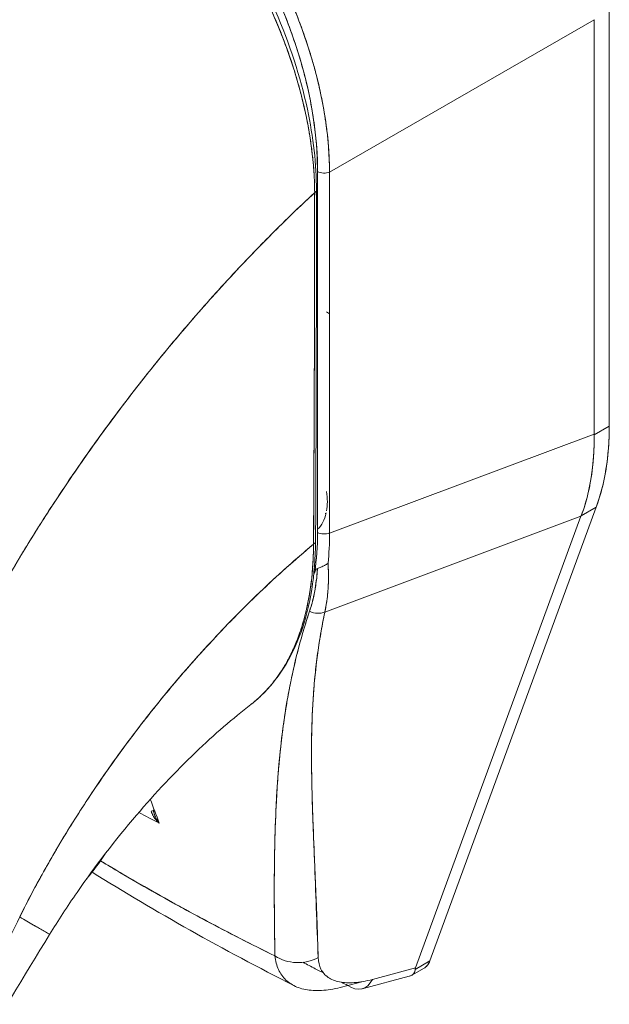
# Model space of a CAD drawing. Units: inches. Extents: x 7 to 360, y 7 to 226.
# Drawn here: x 337 to 338, y 95 to 96 of the extents above; entities that cross this region are included whole.
import ezdxf

# ---------------------------------------------------------------- set-up
doc = ezdxf.new("R2010")
doc.units = ezdxf.units.IN
doc.header["$LTSCALE"] = 22
doc.header["$MEASUREMENT"] = 0
doc.layers.add('Visible (ANSI)', color=7, linetype='Continuous', lineweight=5)

msp = doc.modelspace()

# ---------------------------------------------------------------- linework, layer by layer
at = {"layer": 'Visible (ANSI)'}
for p, q in [((337.567, 95.8379), (337.567, 96.4412)), ((337.567, 96.4412), (337.567, 95.8379)), ((337.1636, 96.2042), (337.5453, 96.4243)), ((337.5453, 96.4243), (337.1636, 96.2042)), ((337.5453, 95.8262), (337.5453, 96.4243)), ((337.5453, 96.4243), (337.5453, 95.8262)), ((337.5326, 96.4169), (337.5326, 96.4169)), ((337.1593, 96.2674), (337.1593, 96.2674)), ((337.1463, 96.2051), (337.1463, 95.6844)), ((337.1636, 95.6835), (337.1636, 96.2042)), ((337.1636, 96.0219), (337.1636, 96.0219)), ((337.1636, 96), (337.1593, 96.0025)), ((337.1463, 95.8614), (337.1463, 95.8614)), ((337.1636, 95.6835), (337.5453, 95.8262)), ((337.5453, 95.8262), (337.1636, 95.6835)), ((337.567, 95.8379), (337.5453, 95.8254)), ((337.5453, 95.8254), (337.567, 95.8379)), ((337.5453, 95.8262), (337.5453, 95.8254)), ((337.1463, 95.7117), (337.1463, 95.7117)), ((337.3081, 95.0659), (337.5482, 95.7207)), ((337.5482, 95.7207), (337.5265, 95.7082)), ((337.1568, 95.5695), (337.5262, 95.7076)), ((337.5262, 95.7076), (337.1568, 95.5695)), ((337.5262, 95.7076), (337.2873, 95.0558)), ((337.5265, 95.7082), (337.5262, 95.7076)), ((337.4949, 95.6959), (337.4949, 95.6959)), ((337.0838, 95.1688), (337.0839, 95.1688)), ((337.2869, 95.0537), (337.3081, 95.0659)), ((337.2104, 95.0257), (337.2784, 95.0439)), ((337.2873, 95.0558), (337.2254, 95.0393)), ((337.2254, 95.0393), (337.2873, 95.0558)), ((337.2821, 95.0453), (337.3, 95.0557)), ((337.2099, 95.036), (337.1898, 95.0306))]:
    msp.add_line(p, q, dxfattribs=at)
for centre, major_axis, ratio, start_param, end_param in [((336.8062, 96.3891), (-0.2363, 0.4105), 0.595799, 3.944132, 5.48476), ((337.0925, 96.2659), (0.2025, -0.3516), 0.578093, 1.349986, 1.349987), ((337.1559, 96.2106), (-0.0135, 0), 0.575862, 0.785399, 2.181662), ((337.1366, 96.1782), (0.00812, 0), 0.575662, 5.457894, 6.283184), ((337.1366, 96.1782), (0.00812, 0), 0.575662, 5.457894, 6.283184), ((337.1498, 95.9575), (-0.0135, 0), 0.575862, 1.311066, 1.311116), ((337.1498, 95.869), (0.0068, 0.0117), 0.578093, 1.15509, 1.155162), ((337.1498, 95.869), (0.0135, 0), 0.575862, 4.452659, 4.452708), ((337.1902, 96.0054), (-0.2626, 0.3938), 0.607166, 3.553004, 3.890432), ((337.2316, 96.0311), (0.2367, -0.411), 0.578093, 0.450624, 0.787365), ((337.0924, 95.7679), (0.048, -0.0834), 0.578093, 0.609627, 0.965037), ((337.0924, 95.7679), (0.048, -0.0834), 0.578093, 0.131558, 0.566705), ((337.1429, 95.797), (0.048, -0.0834), 0.578093, 5.712735, 5.731332), ((336.9127, 95.8111), (0.1313, -0.3364), 0.574368, 0.787271, 0.973776), ((336.7999, 95.9163), (0.2562, -0.4374), 0.533037, 0.585326, 0.737546), ((337.1559, 95.6899), (0.0135, 0), 0.575862, 3.926992, 5.323254), ((336.8256, 95.8801), (-0.2377, 0.4173), 0.575797, 3.816736, 3.931573), ((336.8256, 95.8801), (0.2377, -0.4173), 0.575805, 0.675135, 0.789973), ((337.1352, 95.6711), (0.00812, -0.00005), 0.57969, 5.407124, 6.283181), ((337.1352, 95.6711), (0.00812, -0.00005), 0.57969, 5.407124, 6.283181), ((336.7383, 96.062), (0.3107, -0.5395), 0.578093, 0.370707, 0.378759), ((337.1448, 95.5868), (0.0219, -0.0066), 0.823046, 4.497272, 5.516634), ((337.1448, 95.5868), (-0.0219, 0.0066), 0.823045, 1.355679, 2.375041), ((337.0924, 95.4914), (0.048, -0.0834), 0.578093, 1.443079, 1.44595), ((337.0924, 95.4914), (-0.048, 0.0834), 0.578093, 2.433496, 2.433598), ((336.9017, 95.2834), (0.00812, 0.00015), 0.178974, 5.326938, 6.053871), ((336.9017, 95.2834), (0.00812, 0.00015), 0.178974, 6.283174, 6.538291), ((337.1183, 95.1097), (-0.0541, -0.0016), 0.851148, 0.879292, 2.110208), ((337.1965, 95.078), (0.0139, -0.0523), 0.593599, 5.664507, 6.87714)]:
    msp.add_ellipse(centre, major_axis=major_axis, ratio=ratio, start_param=start_param, end_param=end_param, dxfattribs=at)
for points, knots in [([(336.8244, 96.7919), (336.829, 96.7892), (336.8336, 96.7864), (336.8382, 96.7835), (336.8441, 96.7798), (336.85, 96.7759), (336.8559, 96.7719), (336.8617, 96.7678), (336.8676, 96.7636), (336.8734, 96.7593), (336.8792, 96.7549), (336.885, 96.7504), (336.8908, 96.7458), (336.8965, 96.7411), (336.9022, 96.7363), (336.9079, 96.7314), (336.9136, 96.7264), (336.9192, 96.7214), (336.9248, 96.7161), (336.9303, 96.7109), (336.9359, 96.7056), (336.9413, 96.7001), (336.9456, 96.6959), (336.9498, 96.6916), (336.9539, 96.6872), (336.9551, 96.6859), (336.9563, 96.6846), (336.9576, 96.6833), (336.9629, 96.6776), (336.9682, 96.6718), (336.9734, 96.6658), (336.9786, 96.6599), (336.9838, 96.6538), (336.9888, 96.6476), (336.9939, 96.6415), (336.9989, 96.6352), (337.0038, 96.6288), (337.0087, 96.6225), (337.0135, 96.616), (337.0183, 96.6094), (337.023, 96.6029), (337.0277, 96.5963), (337.0323, 96.5895), (337.0368, 96.5828), (337.0413, 96.576), (337.0457, 96.5691), (337.05, 96.5623), (337.0543, 96.5553), (337.0585, 96.5483), (337.0604, 96.5451), (337.0622, 96.5419), (337.0641, 96.5387), (337.0663, 96.5349), (337.0685, 96.531), (337.0707, 96.5271), (337.0747, 96.52), (337.0785, 96.5128), (337.0823, 96.5055), (337.086, 96.4983), (337.0896, 96.491), (337.0932, 96.4837), (337.0967, 96.4764), (337.1001, 96.469), (337.1034, 96.4616), (337.1066, 96.4542), (337.1098, 96.4468), (337.1128, 96.4393), (337.1159, 96.4319), (337.1188, 96.4244), (337.1216, 96.417), (337.1244, 96.4095), (337.127, 96.402), (337.1295, 96.3945), (337.1321, 96.387), (337.1345, 96.3795), (337.1367, 96.372), (337.137, 96.371), (337.1373, 96.37), (337.1376, 96.369), (337.1396, 96.3625), (337.1414, 96.356), (337.1431, 96.3495), (337.1451, 96.342), (337.1469, 96.3346), (337.1486, 96.3271), (337.1503, 96.3197), (337.1519, 96.3123), (337.1533, 96.3049), (337.1547, 96.2975), (337.156, 96.2902), (337.1572, 96.2829), (337.1583, 96.2755), (337.1593, 96.2683), (337.1601, 96.2611), (337.1609, 96.2538), (337.1616, 96.2467), (337.1622, 96.2396), (337.1627, 96.2325), (337.1631, 96.2254), (337.1633, 96.2184), (337.1635, 96.2137), (337.1636, 96.2089), (337.1636, 96.2042)], [0, 0, 0, 0, 0.026039, 0.026039, 0.026039, 0.0594, 0.0594, 0.0594, 0.09265, 0.09265, 0.09265, 0.125794, 0.125794, 0.125794, 0.15884, 0.15884, 0.15884, 0.191791, 0.191791, 0.191791, 0.224653, 0.224653, 0.224653, 0.25, 0.25, 0.25, 0.257436, 0.257436, 0.257436, 0.290141, 0.290141, 0.290141, 0.322775, 0.322775, 0.322775, 0.35535, 0.35535, 0.35535, 0.387876, 0.387876, 0.387876, 0.420366, 0.420366, 0.420366, 0.452832, 0.452832, 0.452832, 0.485286, 0.485286, 0.485286, 0.5, 0.5, 0.5, 0.517739, 0.517739, 0.517739, 0.550193, 0.550193, 0.550193, 0.582661, 0.582661, 0.582661, 0.615153, 0.615153, 0.615153, 0.647685, 0.647685, 0.647685, 0.680266, 0.680266, 0.680266, 0.712905, 0.712905, 0.712905, 0.745617, 0.745617, 0.745617, 0.75, 0.75, 0.75, 0.778408, 0.778408, 0.778408, 0.811278, 0.811278, 0.811278, 0.844236, 0.844236, 0.844236, 0.877291, 0.877291, 0.877291, 0.910445, 0.910445, 0.910445, 0.943705, 0.943705, 0.943705, 0.977077, 0.977077, 0.977077, 1, 1, 1, 1]), ([(337.1636, 96.2042), (337.1635, 96.2275), (337.1617, 96.2516), (337.1581, 96.2763), (337.1546, 96.3009), (337.1494, 96.3261), (337.1426, 96.3514), (337.1358, 96.3768), (337.1274, 96.4022), (337.1176, 96.4275), (337.1077, 96.4528), (337.0965, 96.4778), (337.0839, 96.5024), (337.0713, 96.5269), (337.0575, 96.5509), (337.0425, 96.574), (337.0276, 96.5972), (337.0115, 96.6195), (336.9945, 96.6406), (336.9776, 96.6617), (336.9597, 96.6817), (336.9412, 96.7002), (336.9227, 96.7188), (336.9035, 96.7358), (336.884, 96.7512), (336.8644, 96.7665), (336.8444, 96.7802), (336.8244, 96.7919)], [0, 0, 0, 0, 0.111111, 0.111111, 0.111111, 0.222222, 0.222222, 0.222222, 0.333333, 0.333333, 0.333333, 0.444444, 0.444444, 0.444444, 0.555556, 0.555556, 0.555556, 0.666667, 0.666667, 0.666667, 0.777778, 0.777778, 0.777778, 0.888889, 0.888889, 0.888889, 1, 1, 1, 1]), ([(336.8164, 96.7764), (336.8363, 96.7649), (336.8556, 96.7519), (336.8747, 96.737), (336.8938, 96.7222), (336.9125, 96.7056), (336.9306, 96.6876), (336.9487, 96.6696), (336.966, 96.6502), (336.9826, 96.6297), (336.9991, 96.6092), (337.0147, 96.5876), (337.0293, 96.5651), (337.0438, 96.5426), (337.0573, 96.5192), (337.0695, 96.4954), (337.0817, 96.4715), (337.0927, 96.4471), (337.1022, 96.4226), (337.1117, 96.398), (337.1198, 96.3732), (337.1263, 96.3485), (337.1329, 96.3239), (337.1379, 96.2993), (337.1412, 96.2753), (337.1446, 96.2514), (337.1463, 96.228), (337.1463, 96.2051)], [0, 0, 0, 0, 0.111111, 0.111111, 0.111111, 0.222222, 0.222222, 0.222222, 0.333333, 0.333333, 0.333333, 0.444444, 0.444444, 0.444444, 0.555556, 0.555556, 0.555556, 0.666667, 0.666667, 0.666667, 0.777778, 0.777778, 0.777778, 0.888889, 0.888889, 0.888889, 1, 1, 1, 1]), ([(336.7973, 96.771), (336.7713, 96.7465), (336.7462, 96.7217), (336.7219, 96.6968), (336.6976, 96.6719), (336.6742, 96.6467), (336.6516, 96.6216), (336.629, 96.5964), (336.6072, 96.5711), (336.5863, 96.5459), (336.5654, 96.5207), (336.5453, 96.4955), (336.5261, 96.4704), (336.5068, 96.4454), (336.4884, 96.4204), (336.4708, 96.3957), (336.4532, 96.3709), (336.4364, 96.3463), (336.4204, 96.322), (336.4044, 96.2977), (336.3892, 96.2736), (336.3747, 96.2498), (336.3603, 96.2262), (336.3467, 96.2028), (336.3338, 96.1798)], [0, 0, 0, 0, 0.125051, 0.125051, 0.125051, 0.250106, 0.250106, 0.250106, 0.375161, 0.375161, 0.375161, 0.500216, 0.500216, 0.500216, 0.625271, 0.625271, 0.625271, 0.750326, 0.750326, 0.750326, 0.87538, 0.87538, 0.87538, 1, 1, 1, 1]), ([(336.3338, 96.1798), (336.3432, 96.1966), (336.353, 96.2136), (336.3633, 96.2308), (336.3837, 96.2651), (336.4057, 96.3001), (336.4294, 96.3356), (336.4531, 96.371), (336.4785, 96.407), (336.5056, 96.4434), (336.5327, 96.4797), (336.5615, 96.5163), (336.5921, 96.5529), (336.6228, 96.5896), (336.6552, 96.6263), (336.6894, 96.6628), (336.7236, 96.6992), (336.7596, 96.7354), (336.7973, 96.771)], [0, 0, 0, 0, 0.09109, 0.09109, 0.09109, 0.272872, 0.272872, 0.272872, 0.454654, 0.454654, 0.454654, 0.636436, 0.636436, 0.636436, 0.818218, 0.818218, 0.818218, 1, 1, 1, 1]), ([(337.1421, 96.1748), (337.142, 96.1794), (337.1419, 96.1841), (337.1418, 96.1889), (337.1416, 96.1941), (337.1413, 96.1994), (337.141, 96.2047), (337.1406, 96.2106), (337.1401, 96.2165), (337.1395, 96.2225), (337.1388, 96.229), (337.1381, 96.2356), (337.1372, 96.2423), (337.1365, 96.2471), (337.1358, 96.252), (337.135, 96.2568), (337.1346, 96.2593), (337.1342, 96.2618), (337.1338, 96.2643), (337.1324, 96.2724), (337.1308, 96.2806), (337.129, 96.2888), (337.1271, 96.2978), (337.1249, 96.3069), (337.1226, 96.3161), (337.1202, 96.3252), (337.1177, 96.3343), (337.115, 96.3434), (337.1147, 96.3443), (337.1144, 96.3453), (337.1141, 96.3462), (337.1107, 96.3573), (337.1071, 96.3684), (337.1031, 96.3794), (337.0987, 96.3918), (337.094, 96.4041), (337.0889, 96.4163), (337.0869, 96.4211), (337.0849, 96.426), (337.0828, 96.4308), (337.0789, 96.4396), (337.0749, 96.4484), (337.0708, 96.4571), (337.0641, 96.471), (337.057, 96.4848), (337.0496, 96.4983), (337.0464, 96.5042), (337.0431, 96.51), (337.0398, 96.5157), (337.0361, 96.5221), (337.0323, 96.5285), (337.0284, 96.5348), (337.0219, 96.5453), (337.0152, 96.5557), (337.0083, 96.5659), (337.0021, 96.5751), (336.9957, 96.5841), (336.9892, 96.5929), (336.9886, 96.5936), (336.9881, 96.5943), (336.9876, 96.5951), (336.9822, 96.6023), (336.9767, 96.6094), (336.9711, 96.6164), (336.9656, 96.6233), (336.96, 96.6301), (336.9543, 96.6368), (336.9492, 96.6428), (336.9439, 96.6487), (336.9387, 96.6545), (336.9352, 96.6583), (336.9317, 96.6621), (336.9282, 96.6658), (336.9269, 96.6672), (336.9255, 96.6685), (336.9242, 96.6699), (336.9198, 96.6745), (336.9153, 96.679), (336.9108, 96.6835), (336.9067, 96.6875), (336.9025, 96.6915), (336.8983, 96.6954), (336.8945, 96.699), (336.8906, 96.7025), (336.8867, 96.7059), (336.8831, 96.7091), (336.8795, 96.7122), (336.8759, 96.7153), (336.8725, 96.7181), (336.8692, 96.7209), (336.8658, 96.7236), (336.8652, 96.7241), (336.8646, 96.7246), (336.864, 96.7251), (336.8615, 96.7271), (336.8591, 96.7291), (336.8566, 96.731), (336.8538, 96.7331), (336.8511, 96.7352), (336.8483, 96.7373), (336.8459, 96.7391), (336.8434, 96.7409), (336.841, 96.7427), (336.8389, 96.7442), (336.8367, 96.7458), (336.8346, 96.7473), (336.8327, 96.7486), (336.8308, 96.7499), (336.8289, 96.7512), (336.8272, 96.7524), (336.8255, 96.7535), (336.8238, 96.7546), (336.8222, 96.7557), (336.8207, 96.7567), (336.8191, 96.7577), (336.8177, 96.7586), (336.8162, 96.7596), (336.8148, 96.7605), (336.8134, 96.7613), (336.812, 96.7622), (336.8107, 96.763), (336.8094, 96.7638), (336.8081, 96.7646), (336.8068, 96.7654), (336.8056, 96.7661), (336.8044, 96.7668), (336.8033, 96.7675), (336.8022, 96.7682), (336.8011, 96.7688), (336.8001, 96.7694), (336.7992, 96.7699), (336.7982, 96.7705), (336.7973, 96.771)], [0, 0, 0, 0, 0.022163, 0.022163, 0.022163, 0.046721, 0.046721, 0.046721, 0.07375, 0.07375, 0.07375, 0.103441, 0.103441, 0.103441, 0.125, 0.125, 0.125, 0.135958, 0.135958, 0.135958, 0.171628, 0.171628, 0.171628, 0.210936, 0.210936, 0.210936, 0.25, 0.25, 0.25, 0.254076, 0.254076, 0.254076, 0.301415, 0.301415, 0.301415, 0.354208, 0.354208, 0.354208, 0.375, 0.375, 0.375, 0.413119, 0.413119, 0.413119, 0.473883, 0.473883, 0.473883, 0.5, 0.5, 0.5, 0.529014, 0.529014, 0.529014, 0.577715, 0.577715, 0.577715, 0.621414, 0.621414, 0.621414, 0.625, 0.625, 0.625, 0.66093, 0.66093, 0.66093, 0.696579, 0.696579, 0.696579, 0.728771, 0.728771, 0.728771, 0.75, 0.75, 0.75, 0.757976, 0.757976, 0.757976, 0.784626, 0.784626, 0.784626, 0.80904, 0.80904, 0.80904, 0.83151, 0.83151, 0.83151, 0.852308, 0.852308, 0.852308, 0.871433, 0.871433, 0.871433, 0.875, 0.875, 0.875, 0.888962, 0.888962, 0.888962, 0.904641, 0.904641, 0.904641, 0.918368, 0.918368, 0.918368, 0.930426, 0.930426, 0.930426, 0.941092, 0.941092, 0.941092, 0.950638, 0.950638, 0.950638, 0.959335, 0.959335, 0.959335, 0.967454, 0.967454, 0.967454, 0.975136, 0.975136, 0.975136, 0.982323, 0.982323, 0.982323, 0.988932, 0.988932, 0.988932, 0.994877, 0.994877, 0.994877, 1, 1, 1, 1]), ([(336.7973, 96.771), (336.8034, 96.7675), (336.8103, 96.7634), (336.8175, 96.7587), (336.8204, 96.7569), (336.8233, 96.755), (336.8262, 96.753), (336.8317, 96.7493), (336.8372, 96.7455), (336.8429, 96.7413), (336.848, 96.7376), (336.8532, 96.7337), (336.8585, 96.7294), (336.8631, 96.7259), (336.8677, 96.7222), (336.8724, 96.7182), (336.8794, 96.7124), (336.8866, 96.7061), (336.894, 96.6993), (336.8976, 96.696), (336.9013, 96.6926), (336.905, 96.689), (336.9139, 96.6805), (336.923, 96.6713), (336.9324, 96.6613), (336.9347, 96.6588), (336.9371, 96.6562), (336.9395, 96.6536), (336.9505, 96.6415), (336.9618, 96.6283), (336.9732, 96.6138), (336.9736, 96.6133), (336.9741, 96.6127), (336.9745, 96.6121), (336.9857, 96.5979), (336.9971, 96.5824), (337.0086, 96.5654), (337.0109, 96.562), (337.0132, 96.5586), (337.0155, 96.5551), (337.0238, 96.5423), (337.0322, 96.5288), (337.0404, 96.5146), (337.0462, 96.5045), (337.052, 96.4941), (337.0576, 96.4834), (337.0614, 96.4761), (337.0652, 96.4686), (337.0688, 96.4611), (337.0775, 96.4432), (337.0856, 96.4249), (337.0929, 96.4065), (337.0934, 96.4054), (337.0938, 96.4042), (337.0943, 96.403), (337.1009, 96.3862), (337.1068, 96.3694), (337.1121, 96.3527), (337.1154, 96.3423), (337.1184, 96.3319), (337.1212, 96.3215), (337.123, 96.3147), (337.1246, 96.308), (337.1262, 96.3013), (337.13, 96.2851), (337.1331, 96.2691), (337.1355, 96.2537), (337.1361, 96.2498), (337.1367, 96.246), (337.1372, 96.2422), (337.1386, 96.2315), (337.1397, 96.2212), (337.1405, 96.2113), (337.1416, 96.1983), (337.142, 96.1861), (337.1421, 96.1748)], [0, 0, 0, 0, 0.065233, 0.065233, 0.065233, 0.090909, 0.090909, 0.090909, 0.138606, 0.138606, 0.138606, 0.181818, 0.181818, 0.181818, 0.218295, 0.218295, 0.218295, 0.272727, 0.272727, 0.272727, 0.299488, 0.299488, 0.299488, 0.363636, 0.363636, 0.363636, 0.379913, 0.379913, 0.379913, 0.454545, 0.454545, 0.454545, 0.457429, 0.457429, 0.457429, 0.530754, 0.530754, 0.530754, 0.545455, 0.545455, 0.545455, 0.598649, 0.598649, 0.598649, 0.636364, 0.636364, 0.636364, 0.662242, 0.662242, 0.662242, 0.723318, 0.723318, 0.723318, 0.727273, 0.727273, 0.727273, 0.783303, 0.783303, 0.783303, 0.818182, 0.818182, 0.818182, 0.840721, 0.840721, 0.840721, 0.895221, 0.895221, 0.895221, 0.909091, 0.909091, 0.909091, 0.94822, 0.94822, 0.94822, 1, 1, 1, 1]), ([(336.8031, 96.7726), (336.8411, 96.7508), (336.8795, 96.7212), (336.9494, 96.6527), (336.9821, 96.6135), (337.0396, 96.5293), (337.0651, 96.4832), (337.1059, 96.3899), (337.1216, 96.3415), (337.1402, 96.2548), (337.1447, 96.2151), (337.1447, 96.1782)], [0, 0, 0, 0, 0.592261, 0.592261, 1.15937, 1.15937, 1.729253, 1.729253, 2.301395, 2.301395, 2.798391, 2.798391, 2.798391, 2.798391]), ([(337.1421, 96.1748), (337.119, 96.1534), (337.0968, 96.1317), (337.0753, 96.11), (337.0504, 96.0849), (337.0266, 96.0597), (337.0038, 96.0345), (336.9809, 96.0093), (336.9591, 95.9842), (336.9382, 95.9592), (336.9174, 95.9342), (336.8975, 95.9094), (336.8785, 95.8848), (336.8596, 95.8603), (336.8416, 95.836), (336.8245, 95.8121), (336.8074, 95.7882), (336.7912, 95.7646), (336.7758, 95.7416), (336.7605, 95.7185), (336.746, 95.6959), (336.7324, 95.6738), (336.7187, 95.6517), (336.7059, 95.6301), (336.6938, 95.6091)], [0, 0, 0, 0, 0.110185, 0.110185, 0.110185, 0.237301, 0.237301, 0.237301, 0.364418, 0.364418, 0.364418, 0.491534, 0.491534, 0.491534, 0.618651, 0.618651, 0.618651, 0.745767, 0.745767, 0.745767, 0.872884, 0.872884, 0.872884, 1, 1, 1, 1]), ([(336.6938, 95.6091), (336.6954, 95.6118), (336.697, 95.6146), (336.6986, 95.6174), (336.7105, 95.6378), (336.7231, 95.6588), (336.7364, 95.6803), (336.7498, 95.7017), (336.7639, 95.7237), (336.7788, 95.7461), (336.7938, 95.7684), (336.8095, 95.7912), (336.8261, 95.8144), (336.8427, 95.8375), (336.8601, 95.861), (336.8784, 95.8847), (336.8968, 95.9085), (336.916, 95.9325), (336.9361, 95.9566), (336.9562, 95.9808), (336.9772, 96.0051), (336.9992, 96.0294), (337.0211, 96.0538), (337.044, 96.0781), (337.0678, 96.1024), (337.0916, 96.1267), (337.1164, 96.1509), (337.1421, 96.1748)], [0, 0, 0, 0, 0.016632, 0.016632, 0.016632, 0.139553, 0.139553, 0.139553, 0.262474, 0.262474, 0.262474, 0.385395, 0.385395, 0.385395, 0.508316, 0.508316, 0.508316, 0.631237, 0.631237, 0.631237, 0.754158, 0.754158, 0.754158, 0.877079, 0.877079, 0.877079, 1, 1, 1, 1]), ([(337.1421, 96.1748), (337.142, 96.164), (337.1419, 96.1526), (337.1419, 96.1406), (337.1419, 96.1328), (337.1419, 96.1249), (337.1419, 96.1168), (337.1419, 96.1143), (337.1419, 96.1117), (337.1419, 96.1091), (337.1419, 96.0996), (337.1419, 96.0899), (337.1419, 96.0799), (337.1419, 96.071), (337.1419, 96.0618), (337.142, 96.0526), (337.142, 96.0523), (337.142, 96.052), (337.142, 96.0518), (337.142, 96.0435), (337.142, 96.0351), (337.142, 96.0266), (337.142, 96.0184), (337.1419, 96.0101), (337.1419, 96.0017), (337.1419, 95.9947), (337.1419, 95.9877), (337.1419, 95.9805), (337.1419, 95.9718), (337.1418, 95.9628), (337.1418, 95.9537), (337.1417, 95.9382), (337.1416, 95.9223), (337.1416, 95.9061), (337.1416, 95.9043), (337.1416, 95.9024), (337.1415, 95.9006), (337.1415, 95.8859), (337.1414, 95.8711), (337.1413, 95.8563), (337.1413, 95.8475), (337.1413, 95.8386), (337.1412, 95.8298), (337.1412, 95.8257), (337.1412, 95.8215), (337.1412, 95.8173), (337.1412, 95.8121), (337.1412, 95.807), (337.1411, 95.8018), (337.1411, 95.7917), (337.1411, 95.7818), (337.141, 95.772), (337.141, 95.761), (337.141, 95.7503), (337.1409, 95.7399), (337.1409, 95.739), (337.1409, 95.738), (337.1409, 95.7371), (337.1409, 95.7261), (337.1408, 95.7155), (337.1408, 95.7052), (337.1407, 95.6918), (337.1406, 95.6791), (337.1404, 95.6674)], [0, 0, 0, 0, 0.086854, 0.086854, 0.086854, 0.142857, 0.142857, 0.142857, 0.160393, 0.160393, 0.160393, 0.225332, 0.225332, 0.225332, 0.284072, 0.284072, 0.284072, 0.285714, 0.285714, 0.285714, 0.337995, 0.337995, 0.337995, 0.387858, 0.387858, 0.387858, 0.428571, 0.428571, 0.428571, 0.477903, 0.477903, 0.477903, 0.561799, 0.561799, 0.561799, 0.571429, 0.571429, 0.571429, 0.647398, 0.647398, 0.647398, 0.692793, 0.692793, 0.692793, 0.714286, 0.714286, 0.714286, 0.741164, 0.741164, 0.741164, 0.793671, 0.793671, 0.793671, 0.851961, 0.851961, 0.851961, 0.857143, 0.857143, 0.857143, 0.918923, 0.918923, 0.918923, 1, 1, 1, 1]), ([(337.1404, 95.6674), (337.1407, 95.7081), (337.1409, 95.749), (337.1411, 95.7903), (337.1412, 95.8046), (337.1412, 95.819), (337.1413, 95.8334), (337.1414, 95.8584), (337.1415, 95.8836), (337.1416, 95.9088), (337.1417, 95.9398), (337.1418, 95.9711), (337.1419, 96.0024), (337.1419, 96.0138), (337.1419, 96.0251), (337.142, 96.0365), (337.142, 96.0823), (337.1421, 96.1284), (337.1421, 96.1748)], [0, 0, 0, 0, 0.247318, 0.247318, 0.247318, 0.333333, 0.333333, 0.333333, 0.482783, 0.482783, 0.482783, 0.666667, 0.666667, 0.666667, 0.733158, 0.733158, 0.733158, 1, 1, 1, 1]), ([(337.5453, 95.8254), (337.5454, 95.811), (337.5448, 95.797), (337.5435, 95.7834), (337.5421, 95.7698), (337.54, 95.7567), (337.5372, 95.7441), (337.5343, 95.7316), (337.5308, 95.7196), (337.5265, 95.7082)], [0, 0, 0, 0, 0.333333, 0.333333, 0.333333, 0.666667, 0.666667, 0.666667, 1, 1, 1, 1]), ([(337.5453, 95.8262), (337.5453, 95.8261), (337.5453, 95.826), (337.5453, 95.8259), (337.5453, 95.8259), (337.5453, 95.8258), (337.5453, 95.8257), (337.5453, 95.8256), (337.5453, 95.8255), (337.5453, 95.8254)], [0, 0, 0, 0, 0.333333, 0.333333, 0.333333, 0.666667, 0.666667, 0.666667, 1, 1, 1, 1]), ([(337.567, 95.8379), (337.567, 95.8234), (337.5663, 95.8094), (337.5649, 95.7958), (337.5635, 95.7822), (337.5614, 95.769), (337.5586, 95.7564), (337.5558, 95.7439), (337.5523, 95.732), (337.5482, 95.7207)], [0, 0, 0, 0, 0.333333, 0.333333, 0.333333, 0.666667, 0.666667, 0.666667, 1, 1, 1, 1]), ([(337.1434, 95.671), (337.1431, 95.6232), (337.136, 95.5786), (337.1089, 95.5028), (337.0886, 95.4706), (337.0587, 95.443), (337.0545, 95.4394), (337.0502, 95.436)], [0, 0, 0, 0, 0.647404, 0.647404, 1.290908, 1.290908, 1.392446, 1.392446, 1.392446, 1.392446]), ([(336.7167, 95.1294), (336.7255, 95.1471), (336.7352, 95.1658), (336.746, 95.1853), (336.7567, 95.2049), (336.7685, 95.2253), (336.7813, 95.2465), (336.7942, 95.2677), (336.8082, 95.2896), (336.8233, 95.3121), (336.8384, 95.3346), (336.8547, 95.3577), (336.8722, 95.3813), (336.8897, 95.4048), (336.9084, 95.4287), (336.9283, 95.4529), (336.9482, 95.477), (336.9694, 95.5013), (336.9918, 95.5255), (337.0142, 95.5497), (337.0378, 95.5739), (337.0626, 95.5976), (337.0874, 95.6214), (337.1133, 95.6448), (337.1404, 95.6674)], [0, 0, 0, 0, 0.124948, 0.124948, 0.124948, 0.249955, 0.249955, 0.249955, 0.374963, 0.374963, 0.374963, 0.49997, 0.49997, 0.49997, 0.624978, 0.624978, 0.624978, 0.749985, 0.749985, 0.749985, 0.874993, 0.874993, 0.874993, 1, 1, 1, 1]), ([(337.1404, 95.6674), (337.1326, 95.6609), (337.1249, 95.6543), (337.1173, 95.6476), (337.1037, 95.6358), (337.0904, 95.6238), (337.0774, 95.6117), (337.0644, 95.5995), (337.0517, 95.5873), (337.0394, 95.575), (337.027, 95.5626), (337.015, 95.5502), (337.0033, 95.5378), (336.9915, 95.5254), (336.9801, 95.5129), (336.9691, 95.5004), (336.958, 95.488), (336.9472, 95.4755), (336.9368, 95.4631), (336.9264, 95.4507), (336.9163, 95.4383), (336.9065, 95.426), (336.8967, 95.4136), (336.8873, 95.4014), (336.8782, 95.3893), (336.869, 95.3771), (336.8602, 95.3651), (336.8517, 95.3532), (336.8432, 95.3413), (336.835, 95.3295), (336.8272, 95.3178), (336.8193, 95.3062), (336.8117, 95.2947), (336.8045, 95.2834), (336.7972, 95.2721), (336.7902, 95.261), (336.7835, 95.2501), (336.7769, 95.2392), (336.7705, 95.2284), (336.7644, 95.2179), (336.7583, 95.2074), (336.7525, 95.1971), (336.7469, 95.187), (336.7413, 95.1769), (336.7361, 95.1671), (336.731, 95.1575), (336.726, 95.1479), (336.7212, 95.1385), (336.7167, 95.1294)], [0, 0, 0, 0, 0.036069, 0.036069, 0.036069, 0.100331, 0.100331, 0.100331, 0.164593, 0.164593, 0.164593, 0.228855, 0.228855, 0.228855, 0.293118, 0.293118, 0.293118, 0.35738, 0.35738, 0.35738, 0.421642, 0.421642, 0.421642, 0.485904, 0.485904, 0.485904, 0.550166, 0.550166, 0.550166, 0.614429, 0.614429, 0.614429, 0.678691, 0.678691, 0.678691, 0.742953, 0.742953, 0.742953, 0.807215, 0.807215, 0.807215, 0.871477, 0.871477, 0.871477, 0.93574, 0.93574, 0.93574, 1, 1, 1, 1]), ([(337.0502, 95.436), (337.0505, 95.4363), (337.0508, 95.4365), (337.0511, 95.4368), (337.0513, 95.437), (337.0516, 95.4371), (337.0518, 95.4373), (337.0558, 95.4405), (337.0596, 95.4438), (337.0634, 95.4473), (337.0676, 95.4513), (337.0716, 95.4554), (337.0755, 95.4598), (337.0793, 95.4642), (337.083, 95.4687), (337.0865, 95.4735), (337.0875, 95.4747), (337.0884, 95.476), (337.0893, 95.4773), (337.0917, 95.4808), (337.0941, 95.4843), (337.0964, 95.488), (337.0995, 95.493), (337.1024, 95.4981), (337.1052, 95.5034), (337.1079, 95.5086), (337.1104, 95.5139), (337.1128, 95.5194), (337.1143, 95.5229), (337.1158, 95.5265), (337.1172, 95.5301), (337.1179, 95.532), (337.1187, 95.5339), (337.1193, 95.5358), (337.1213, 95.5412), (337.1231, 95.5467), (337.1248, 95.5523), (337.1263, 95.5574), (337.1277, 95.5626), (337.129, 95.5679), (337.1303, 95.5728), (337.1314, 95.5778), (337.1324, 95.5829), (337.1331, 95.5866), (337.1338, 95.5903), (337.1345, 95.5941), (337.1347, 95.5956), (337.135, 95.597), (337.1352, 95.5984), (337.136, 95.6038), (337.1368, 95.6093), (337.1374, 95.6148), (337.1381, 95.6204), (337.1386, 95.6262), (337.1391, 95.632), (337.1395, 95.6379), (337.1398, 95.6439), (337.1401, 95.65), (337.1403, 95.6557), (337.1404, 95.6616), (337.1404, 95.6674)], [0.5512874, 0.5512874, 0.5512874, 0.5512874, 0.553815, 0.553815, 0.553815, 0.5555556, 0.5555556, 0.5555556, 0.5873197, 0.5873197, 0.5873197, 0.6226959, 0.6226959, 0.6226959, 0.6574867, 0.6574867, 0.6574867, 0.6666667, 0.6666667, 0.6666667, 0.6915609, 0.6915609, 0.6915609, 0.7248127, 0.7248127, 0.7248127, 0.7571311, 0.7571311, 0.7571311, 0.7777778, 0.7777778, 0.7777778, 0.7883997, 0.7883997, 0.7883997, 0.8183588, 0.8183588, 0.8183588, 0.845378, 0.845378, 0.845378, 0.870503, 0.870503, 0.870503, 0.8888889, 0.8888889, 0.8888889, 0.8957748, 0.8957748, 0.8957748, 0.9214813, 0.9214813, 0.9214813, 0.9477805, 0.9477805, 0.9477805, 0.9746573, 0.9746573, 0.9746573, 1, 1, 1, 1]), ([(337.1404, 95.6674), (337.1404, 95.657), (337.14, 95.6457), (337.1392, 95.6342), (337.1387, 95.6272), (337.138, 95.6201), (337.1372, 95.613), (337.1366, 95.6078), (337.1358, 95.6026), (337.135, 95.5974), (337.133, 95.5847), (337.1303, 95.5719), (337.1268, 95.5591), (337.1265, 95.5583), (337.1263, 95.5575), (337.1261, 95.5567), (337.1227, 95.5449), (337.1186, 95.533), (337.1137, 95.5214), (337.1108, 95.5145), (337.1075, 95.5078), (337.104, 95.5012), (337.1013, 95.4962), (337.0985, 95.4912), (337.0955, 95.4865), (337.0883, 95.4751), (337.0803, 95.4648), (337.0721, 95.456), (337.0718, 95.4558), (337.0715, 95.4555), (337.0713, 95.4552), (337.0643, 95.4479), (337.0573, 95.4415), (337.0502, 95.436)], [0, 0, 0, 0, 0.0478542, 0.0478542, 0.0478542, 0.0769231, 0.0769231, 0.0769231, 0.0983166, 0.0983166, 0.0983166, 0.1506385, 0.1506385, 0.1506385, 0.1538462, 0.1538462, 0.1538462, 0.2019809, 0.2019809, 0.2019809, 0.2307692, 0.2307692, 0.2307692, 0.2529487, 0.2529487, 0.2529487, 0.3060298, 0.3060298, 0.3060298, 0.3076923, 0.3076923, 0.3076923, 0.3525208, 0.3525208, 0.3525208, 0.3525208]), ([(337.1461, 95.6324), (337.1477, 95.633), (337.1494, 95.6337), (337.1512, 95.6344), (337.153, 95.635), (337.1548, 95.6358), (337.1565, 95.6367), (337.1583, 95.6376), (337.1599, 95.6387), (337.1614, 95.6398)], [0, 0, 0, 0, 0.333333, 0.333333, 0.333333, 0.666667, 0.666667, 0.666667, 1, 1, 1, 1]), ([(337.1614, 95.6398), (337.1599, 95.6387), (337.1582, 95.6376), (337.1565, 95.6367), (337.1548, 95.6358), (337.1529, 95.635), (337.1512, 95.6343), (337.1504, 95.634), (337.1496, 95.6337), (337.1488, 95.6334), (337.1479, 95.6331), (337.147, 95.6327), (337.1461, 95.6324)], [0, 0, 0, 0, 0.333333, 0.333333, 0.333333, 0.666667, 0.666667, 0.666667, 0.817044, 0.817044, 0.817044, 1, 1, 1, 1]), ([(337.1614, 95.6398), (337.1615, 95.6372), (337.1617, 95.6347), (337.1618, 95.6321), (337.162, 95.6265), (337.1621, 95.6209), (337.162, 95.6155), (337.162, 95.6153), (337.162, 95.6151), (337.162, 95.615), (337.1619, 95.6097), (337.1616, 95.6045), (337.1612, 95.5995), (337.161, 95.5968), (337.1607, 95.5941), (337.1604, 95.5915), (337.1601, 95.589), (337.1598, 95.5866), (337.1595, 95.5841), (337.1587, 95.5791), (337.1578, 95.5743), (337.1568, 95.5695)], [0, 0, 0, 0, 0.10182, 0.10182, 0.10182, 0.326366, 0.326366, 0.326366, 0.333333, 0.333333, 0.333333, 0.550921, 0.550921, 0.550921, 0.666667, 0.666667, 0.666667, 0.775448, 0.775448, 0.775448, 1, 1, 1, 1]), ([(337.1568, 95.5695), (337.1583, 95.5766), (337.1596, 95.5839), (337.1604, 95.5915), (337.1613, 95.5991), (337.1618, 95.6069), (337.162, 95.615), (337.1621, 95.623), (337.1619, 95.6313), (337.1614, 95.6398)], [0, 0, 0, 0, 0.3333333, 0.3333333, 0.3333333, 0.6666667, 0.6666667, 0.6666667, 0.9999953, 0.9999953, 0.9999953, 0.9999953]), ([(337.1347, 95.5706), (337.1368, 95.5768), (337.1386, 95.5832), (337.1402, 95.5899), (337.1417, 95.5965), (337.143, 95.6034), (337.144, 95.6105), (337.145, 95.6176), (337.1457, 95.6249), (337.1461, 95.6324)], [0, 0, 0, 0, 0.333333, 0.333333, 0.333333, 0.666667, 0.666667, 0.666667, 1, 1, 1, 1]), ([(337.1347, 95.5706), (337.1363, 95.5751), (337.1376, 95.5798), (337.1389, 95.5846), (337.1401, 95.5894), (337.1412, 95.5944), (337.1422, 95.5994), (337.1431, 95.6045), (337.1439, 95.6096), (337.1445, 95.6149), (337.1452, 95.6202), (337.1457, 95.6256), (337.1461, 95.6311), (337.1461, 95.6315), (337.1461, 95.632), (337.1461, 95.6324)], [0, 0, 0, 0, 0.243497, 0.243497, 0.243497, 0.488085, 0.488085, 0.488085, 0.733901, 0.733901, 0.733901, 0.981098, 0.981098, 0.981098, 1, 1, 1, 1]), ([(337.1461, 95.6324), (337.1455, 95.632), (337.145, 95.6316), (337.1445, 95.6311), (337.1441, 95.6305), (337.1437, 95.6299), (337.1433, 95.6292), (337.143, 95.6286), (337.1426, 95.6279), (337.1422, 95.6272)], [0, 0, 0, 0, 0.333333, 0.333333, 0.333333, 0.666667, 0.666667, 0.666667, 1, 1, 1, 1]), ([(337.1461, 95.6324), (337.1455, 95.632), (337.145, 95.6316), (337.1445, 95.6311), (337.1441, 95.6305), (337.1437, 95.6299), (337.1433, 95.6292), (337.143, 95.6286), (337.1426, 95.6279), (337.1422, 95.6272)], [0, 0, 0, 0, 0.333333, 0.333333, 0.333333, 0.666667, 0.666667, 0.666667, 1, 1, 1, 1]), ([(337.0848, 95.0732), (337.0844, 95.1013), (337.084, 95.1277), (337.0839, 95.1523), (337.0838, 95.177), (337.0839, 95.1999), (337.0843, 95.2214), (337.0847, 95.243), (337.0853, 95.2631), (337.0862, 95.2823), (337.087, 95.3014), (337.0882, 95.3195), (337.0895, 95.3369), (337.0909, 95.3543), (337.0926, 95.371), (337.0945, 95.3872), (337.0965, 95.4034), (337.0987, 95.4191), (337.1012, 95.4345), (337.1038, 95.4499), (337.1067, 95.465), (337.1099, 95.48), (337.1132, 95.495), (337.1168, 95.5099), (337.1209, 95.525), (337.125, 95.54), (337.1296, 95.5551), (337.1347, 95.5706)], [0, 0, 0, 0, 0.111111, 0.111111, 0.111111, 0.222222, 0.222222, 0.222222, 0.333333, 0.333333, 0.333333, 0.444444, 0.444444, 0.444444, 0.555556, 0.555556, 0.555556, 0.666667, 0.666667, 0.666667, 0.777778, 0.777778, 0.777778, 0.888889, 0.888889, 0.888889, 1, 1, 1, 1]), ([(337.0848, 95.0732), (337.0846, 95.0827), (337.0845, 95.0921), (337.0843, 95.1014), (337.0842, 95.1104), (337.0841, 95.1193), (337.084, 95.1281), (337.084, 95.1366), (337.0839, 95.1451), (337.0839, 95.1534), (337.0839, 95.1616), (337.0839, 95.1697), (337.0839, 95.1776), (337.0839, 95.1854), (337.084, 95.1931), (337.084, 95.2008), (337.0841, 95.2054), (337.0841, 95.21), (337.0842, 95.2146), (337.0842, 95.2174), (337.0843, 95.2202), (337.0843, 95.223), (337.0845, 95.2301), (337.0846, 95.2372), (337.0848, 95.2443), (337.085, 95.2512), (337.0852, 95.258), (337.0855, 95.2648), (337.0857, 95.2715), (337.086, 95.2781), (337.0863, 95.2847), (337.0866, 95.2911), (337.0869, 95.2975), (337.0873, 95.3039), (337.0876, 95.3101), (337.088, 95.3164), (337.0885, 95.3226), (337.0889, 95.3286), (337.0894, 95.3347), (337.0898, 95.3407), (337.0899, 95.3413), (337.0899, 95.3419), (337.09, 95.3425), (337.0904, 95.3478), (337.0909, 95.3532), (337.0914, 95.3585), (337.092, 95.3643), (337.0926, 95.3701), (337.0932, 95.3758), (337.0938, 95.3815), (337.0945, 95.3872), (337.0952, 95.3929), (337.0959, 95.3985), (337.0967, 95.4041), (337.0974, 95.4096), (337.0982, 95.4152), (337.099, 95.4207), (337.0999, 95.4261), (337.1008, 95.4316), (337.1017, 95.4371), (337.1026, 95.4425), (337.1035, 95.4479), (337.1045, 95.4533), (337.1056, 95.4587), (337.1057, 95.4592), (337.1058, 95.4597), (337.1059, 95.4602), (337.1068, 95.4651), (337.1078, 95.4699), (337.1088, 95.4748), (337.1099, 95.4801), (337.1111, 95.4855), (337.1123, 95.4908), (337.1135, 95.4961), (337.1148, 95.5014), (337.1161, 95.5067), (337.1175, 95.5121), (337.1188, 95.5174), (337.1203, 95.5227), (337.1217, 95.528), (337.1232, 95.5333), (337.1247, 95.5386), (337.1263, 95.544), (337.1279, 95.5493), (337.1296, 95.5546), (337.1312, 95.5599), (337.133, 95.5653), (337.1347, 95.5706)], [0, 0, 0, 0, 0.047674, 0.047674, 0.047674, 0.093754, 0.093754, 0.093754, 0.138483, 0.138483, 0.138483, 0.181962, 0.181962, 0.181962, 0.224293, 0.224293, 0.224293, 0.25, 0.25, 0.25, 0.265575, 0.265575, 0.265575, 0.305906, 0.305906, 0.305906, 0.345378, 0.345378, 0.345378, 0.384081, 0.384081, 0.384081, 0.422102, 0.422102, 0.422102, 0.459526, 0.459526, 0.459526, 0.496435, 0.496435, 0.496435, 0.5, 0.5, 0.5, 0.53291, 0.53291, 0.53291, 0.569025, 0.569025, 0.569025, 0.604849, 0.604849, 0.604849, 0.640453, 0.640453, 0.640453, 0.675905, 0.675905, 0.675905, 0.711275, 0.711275, 0.711275, 0.746632, 0.746632, 0.746632, 0.75, 0.75, 0.75, 0.782043, 0.782043, 0.782043, 0.817582, 0.817582, 0.817582, 0.853329, 0.853329, 0.853329, 0.889364, 0.889364, 0.889364, 0.925766, 0.925766, 0.925766, 0.962618, 0.962618, 0.962618, 1, 1, 1, 1]), ([(337.1472, 95.071), (337.1452, 95.1197), (337.1436, 95.1664), (337.1419, 95.211), (337.1401, 95.2556), (337.1383, 95.2979), (337.1377, 95.3388), (337.1371, 95.3797), (337.1378, 95.4192), (337.1408, 95.4576), (337.1439, 95.4961), (337.1493, 95.5334), (337.1568, 95.5695)], [0, 0, 0, 0, 0.25, 0.25, 0.25, 0.5, 0.5, 0.5, 0.75, 0.75, 0.75, 1, 1, 1, 1]), ([(337.1568, 95.5695), (337.1556, 95.5642), (337.1546, 95.5588), (337.1535, 95.5536), (337.1525, 95.5483), (337.1516, 95.543), (337.1506, 95.5377), (337.1497, 95.5324), (337.1489, 95.5271), (337.1481, 95.5219), (337.1473, 95.5166), (337.1465, 95.5113), (337.1458, 95.506), (337.1451, 95.5007), (337.1445, 95.4954), (337.1439, 95.4902), (337.1433, 95.4849), (337.1428, 95.4796), (337.1423, 95.4743), (337.1418, 95.4689), (337.1413, 95.4636), (337.1409, 95.4583), (337.1405, 95.4529), (337.1401, 95.4475), (337.1398, 95.4422), (337.1394, 95.4367), (337.1391, 95.4313), (337.1389, 95.4259), (337.1386, 95.4204), (337.1384, 95.4149), (337.1383, 95.4094), (337.1381, 95.4038), (337.1379, 95.3982), (337.1378, 95.3927), (337.1377, 95.387), (337.1376, 95.3813), (337.1376, 95.3756), (337.1376, 95.3698), (337.1375, 95.364), (337.1376, 95.3582), (337.1376, 95.3523), (337.1376, 95.3464), (337.1377, 95.3405), (337.1378, 95.3344), (337.1379, 95.3283), (337.138, 95.3222), (337.1381, 95.3193), (337.1381, 95.3164), (337.1382, 95.3135), (337.1383, 95.3102), (337.1384, 95.3068), (337.1384, 95.3035), (337.1386, 95.297), (337.1388, 95.2906), (337.139, 95.2842), (337.1392, 95.2775), (337.1395, 95.2709), (337.1397, 95.2642), (337.14, 95.2573), (337.1402, 95.2504), (337.1405, 95.2435), (337.1408, 95.2364), (337.1411, 95.2292), (337.1414, 95.222), (337.1417, 95.2146), (337.142, 95.2071), (337.1424, 95.1997), (337.1427, 95.1919), (337.143, 95.1841), (337.1433, 95.1763), (337.1437, 95.1682), (337.144, 95.1601), (337.1444, 95.1519), (337.1447, 95.1434), (337.145, 95.1349), (337.1454, 95.1263), (337.1457, 95.1174), (337.146, 95.1084), (337.1463, 95.0994), (337.1466, 95.0899), (337.1469, 95.0805), (337.1472, 95.071)], [0, 0, 0, 0, 0.029086, 0.029086, 0.029086, 0.058387, 0.058387, 0.058387, 0.087935, 0.087935, 0.087935, 0.117777, 0.117777, 0.117777, 0.147957, 0.147957, 0.147957, 0.178529, 0.178529, 0.178529, 0.20955, 0.20955, 0.20955, 0.24108, 0.24108, 0.24108, 0.273185, 0.273185, 0.273185, 0.305936, 0.305936, 0.305936, 0.339407, 0.339407, 0.339407, 0.37368, 0.37368, 0.37368, 0.408841, 0.408841, 0.408841, 0.44498, 0.44498, 0.44498, 0.482193, 0.482193, 0.482193, 0.5, 0.5, 0.5, 0.520588, 0.520588, 0.520588, 0.560289, 0.560289, 0.560289, 0.60142, 0.60142, 0.60142, 0.644109, 0.644109, 0.644109, 0.688496, 0.688496, 0.688496, 0.734731, 0.734731, 0.734731, 0.782977, 0.782977, 0.782977, 0.833414, 0.833414, 0.833414, 0.886232, 0.886232, 0.886232, 0.941632, 0.941632, 0.941632, 1, 1, 1, 1]), ([(337.0502, 95.436), (337.0248, 95.4164), (336.9973, 95.3928), (336.9415, 95.3392), (336.9125, 95.3084), (336.8547, 95.2407), (336.8255, 95.2026), (336.7854, 95.1446), (336.7721, 95.1242), (336.7598, 95.1042)], [0, 0, 0, 0, 0.446383, 0.446383, 0.917033, 0.917033, 1.437188, 1.437188, 1.71586, 1.71586, 1.71586, 1.71586]), ([(336.9064, 95.2823), (336.9065, 95.2816), (336.9067, 95.2809), (336.907, 95.2802), (336.9073, 95.2793), (336.9077, 95.2783), (336.9081, 95.2774), (336.9082, 95.2771), (336.9084, 95.2768), (336.9086, 95.2765), (336.9089, 95.2758), (336.9093, 95.2752), (336.9097, 95.2745), (336.9103, 95.2735), (336.911, 95.2725), (336.9118, 95.2714), (336.912, 95.2712), (336.9122, 95.2709), (336.9125, 95.2706), (336.9131, 95.2698), (336.9138, 95.269), (336.9146, 95.2682), (336.9156, 95.2671), (336.9167, 95.266), (336.918, 95.265)], [0, 0, 0, 0, 0.123961, 0.123961, 0.123961, 0.281069, 0.281069, 0.281069, 0.333333, 0.333333, 0.333333, 0.445965, 0.445965, 0.445965, 0.620741, 0.620741, 0.620741, 0.666667, 0.666667, 0.666667, 0.805209, 0.805209, 0.805209, 1, 1, 1, 1]), ([(336.918, 95.265), (336.917, 95.2661), (336.9161, 95.2673), (336.9153, 95.2686), (336.9145, 95.2698), (336.9138, 95.2709), (336.9132, 95.2722), (336.9126, 95.2732), (336.9121, 95.2744), (336.9116, 95.2755), (336.9112, 95.2765), (336.9108, 95.2776), (336.9105, 95.2787), (336.9102, 95.2796), (336.91, 95.2806), (336.9098, 95.2816), (336.9097, 95.2824), (336.9096, 95.2831), (336.9095, 95.2839)], [0, 0, 0, 0, 0.2168, 0.2168, 0.2168, 0.411608, 0.411608, 0.411608, 0.586786, 0.586786, 0.586786, 0.744952, 0.744952, 0.744952, 0.889851, 0.889851, 0.889851, 1, 1, 1, 1]), ([(336.9098, 95.2835), (336.9098, 95.2821), (336.9101, 95.2806), (336.9106, 95.2782), (336.9109, 95.2774), (336.9113, 95.2765)], [0, 0, 0, 0, 0.01677712, 0.01677712, 0.0270625, 0.0270625, 0.0270625, 0.0270625]), ([(336.813, 95.1843), (336.8168, 95.1887), (336.8205, 95.1932), (336.8296, 95.2052), (336.8349, 95.2128), (336.84, 95.2205)], [2.0499235, 2.0499235, 2.0499235, 2.0499235, 2.1349172, 2.1349172, 2.2671891, 2.2671891, 2.2671891, 2.2671891]), ([(336.8332, 95.2105), (336.8521, 95.199), (336.8713, 95.1877), (336.8906, 95.1766), (336.9218, 95.1586), (336.9535, 95.1411), (336.9858, 95.1239), (337.0181, 95.1067), (337.0509, 95.0899), (337.0848, 95.0732)], [0.3446104, 0.3446104, 0.3446104, 0.3446104, 0.5, 0.5, 0.5, 0.75, 0.75, 0.75, 1, 1, 1, 1]), ([(336.8332, 95.2105), (336.8367, 95.2083), (336.8403, 95.2062), (336.8438, 95.2041), (336.8745, 95.1857), (336.9054, 95.1679), (336.9372, 95.1503), (336.9424, 95.1474), (336.9477, 95.1445), (336.953, 95.1416), (336.979, 95.1274), (337.0057, 95.1132), (337.0329, 95.0993), (337.05, 95.0905), (337.0673, 95.0818), (337.0848, 95.0732)], [0.3427386, 0.3427386, 0.3427386, 0.3427386, 0.3719957, 0.3719957, 0.3719957, 0.6250804, 0.6250804, 0.6250804, 0.6666667, 0.6666667, 0.6666667, 0.8714645, 0.8714645, 0.8714645, 1, 1, 1, 1]), ([(336.5377, 94.7283), (336.5447, 94.7447), (336.5516, 94.7609), (336.5584, 94.777), (336.5652, 94.7931), (336.572, 94.8091), (336.5789, 94.8252), (336.5857, 94.8412), (336.5925, 94.8573), (336.5995, 94.8734), (336.6064, 94.8896), (336.6135, 94.9058), (336.6207, 94.9223), (336.6278, 94.9387), (336.6352, 94.9553), (336.6427, 94.9721), (336.6502, 94.989), (336.658, 95.006), (336.6659, 95.0232), (336.6739, 95.0405), (336.6821, 95.058), (336.6905, 95.0757), (336.699, 95.0934), (336.7077, 95.1113), (336.7167, 95.1294)], [0, 0, 0, 0, 0.125006, 0.125006, 0.125006, 0.250011, 0.250011, 0.250011, 0.375017, 0.375017, 0.375017, 0.500022, 0.500022, 0.500022, 0.625028, 0.625028, 0.625028, 0.750033, 0.750033, 0.750033, 0.875039, 0.875039, 0.875039, 1, 1, 1, 1]), ([(336.7598, 95.1042), (336.7598, 95.1042), (336.7598, 95.1042), (336.7597, 95.1043), (336.7596, 95.1043), (336.7596, 95.1044), (336.7595, 95.1044), (336.759, 95.1047), (336.7582, 95.1052), (336.7569, 95.106), (336.756, 95.1065), (336.755, 95.1071), (336.7538, 95.1078), (336.7532, 95.1081), (336.7526, 95.1085), (336.752, 95.1089), (336.7501, 95.11), (336.7478, 95.1113), (336.7451, 95.1129), (336.7433, 95.1139), (336.7414, 95.1151), (336.7393, 95.1163), (336.7384, 95.1168), (336.7376, 95.1173), (336.7367, 95.1178), (336.7337, 95.1195), (336.7305, 95.1214), (336.727, 95.1234), (336.7238, 95.1253), (336.7203, 95.1273), (336.7167, 95.1294)], [0.4693708, 0.4693708, 0.4693708, 0.4693708, 0.5, 0.5, 0.5, 0.5170583, 0.5170583, 0.5170583, 0.6064626, 0.6064626, 0.6064626, 0.6666667, 0.6666667, 0.6666667, 0.6933072, 0.6933072, 0.6933072, 0.7767915, 0.7767915, 0.7767915, 0.8333333, 0.8333333, 0.8333333, 0.855634, 0.855634, 0.855634, 0.9296838, 0.9296838, 0.9296838, 1, 1, 1, 1]), ([(336.7167, 95.1294), (336.7203, 95.1273), (336.7238, 95.1253), (336.727, 95.1234), (336.7305, 95.1214), (336.7337, 95.1195), (336.7367, 95.1178), (336.7375, 95.1173), (336.7384, 95.1168), (336.7392, 95.1163), (336.7414, 95.1151), (336.7433, 95.1139), (336.7451, 95.1129), (336.7478, 95.1113), (336.7501, 95.11), (336.752, 95.1089), (336.7526, 95.1085), (336.7532, 95.1081), (336.7538, 95.1078), (336.755, 95.1071), (336.756, 95.1065), (336.7569, 95.106), (336.7582, 95.1052), (336.759, 95.1047), (336.7595, 95.1044), (336.7596, 95.1044), (336.7596, 95.1043), (336.7597, 95.1043), (336.7598, 95.1042), (336.7598, 95.1042), (336.7598, 95.1042)], [0, 0, 0, 0, 0.0704243, 0.0704243, 0.0704243, 0.1445341, 0.1445341, 0.1445341, 0.1666667, 0.1666667, 0.1666667, 0.2233436, 0.2233436, 0.2233436, 0.3067348, 0.3067348, 0.3067348, 0.3333333, 0.3333333, 0.3333333, 0.3935461, 0.3935461, 0.3935461, 0.4829722, 0.4829722, 0.4829722, 0.5, 0.5, 0.5, 0.5306591, 0.5306591, 0.5306591, 0.5306591]), ([(337.0848, 95.0732), (337.0855, 95.0659), (337.0873, 95.0593), (337.09, 95.0534), (337.0927, 95.0476), (337.0963, 95.0425), (337.1007, 95.0383), (337.1052, 95.0342), (337.1105, 95.0308), (337.1166, 95.0283), (337.1227, 95.0259), (337.1296, 95.0243), (337.1372, 95.0236), (337.1447, 95.0229), (337.1529, 95.0232), (337.1618, 95.0243), (337.1706, 95.0255), (337.18, 95.0276), (337.1898, 95.0306)], [0, 0, 0, 0, 0.166667, 0.166667, 0.166667, 0.333333, 0.333333, 0.333333, 0.5, 0.5, 0.5, 0.666667, 0.666667, 0.666667, 0.833333, 0.833333, 0.833333, 1, 1, 1, 1]), ([(337.1547, 95.0486), (337.1508, 95.0507), (337.1468, 95.0527), (337.1429, 95.0548), (337.137, 95.0578), (337.1311, 95.0609), (337.1252, 95.064)], [0.09402827, 0.09402827, 0.09402827, 0.09402827, 0.12595875, 0.12595875, 0.12595875, 0.17401027, 0.17401027, 0.17401027, 0.17401027]), ([(337.2254, 95.0393), (337.216, 95.0368), (337.2073, 95.0353), (337.1993, 95.0347), (337.1914, 95.0341), (337.1842, 95.0345), (337.1779, 95.0358), (337.1715, 95.037), (337.1661, 95.0392), (337.1616, 95.0423), (337.1571, 95.0454), (337.1536, 95.0493), (337.1512, 95.0541), (337.1488, 95.0589), (337.1474, 95.0645), (337.1472, 95.071)], [0, 0, 0, 0, 0.2, 0.2, 0.2, 0.4, 0.4, 0.4, 0.6, 0.6, 0.6, 0.8, 0.8, 0.8, 1, 1, 1, 1]), ([(337.3081, 95.0659), (337.3069, 95.0627), (337.3053, 95.0601), (337.3033, 95.0581), (337.3023, 95.0572), (337.3012, 95.0564), (337.3, 95.0557)], [0, 0, 0, 0, 0.25, 0.25, 0.25, 0.3684423, 0.3684423, 0.3684423, 0.3684423]), ([(337.3081, 95.0659), (337.3074, 95.0638), (337.3064, 95.062), (337.3052, 95.0604), (337.3042, 95.059), (337.303, 95.0577), (337.3016, 95.0567), (337.3011, 95.0563), (337.3006, 95.056), (337.3, 95.0557)], [0, 0, 0, 0, 0.1629274, 0.1629274, 0.1629274, 0.3097424, 0.3097424, 0.3097424, 0.3660715, 0.3660715, 0.3660715, 0.3660715]), ([(337.2784, 95.0439), (337.2789, 95.044), (337.2793, 95.0441), (337.2798, 95.0443), (337.2803, 95.0445), (337.2808, 95.0447), (337.2812, 95.0449), (337.2821, 95.0453), (337.2828, 95.0458), (337.2835, 95.0463), (337.2844, 95.047), (337.2851, 95.0477), (337.2856, 95.0486), (337.2858, 95.0488), (337.2859, 95.0491), (337.286, 95.0494), (337.2867, 95.0507), (337.287, 95.0521), (337.2869, 95.0537)], [0.5107664, 0.5107664, 0.5107664, 0.5107664, 0.5513401, 0.5513401, 0.5513401, 0.6, 0.6, 0.6, 0.6861735, 0.6861735, 0.6861735, 0.8, 0.8, 0.8, 0.8324468, 0.8324468, 0.8324468, 1, 1, 1, 1]), ([(337.2869, 95.0537), (337.287, 95.0518), (337.2866, 95.0501), (337.2856, 95.0486), (337.2846, 95.0471), (337.2831, 95.0458), (337.2812, 95.0449), (337.2804, 95.0445), (337.2794, 95.0441), (337.2784, 95.0439)], [0, 0, 0, 0, 0.2, 0.2, 0.2, 0.4, 0.4, 0.4, 0.4888288, 0.4888288, 0.4888288, 0.4888288]), ([(337.2873, 95.0558), (337.2872, 95.0555), (337.2871, 95.0553), (337.2871, 95.055), (337.287, 95.0548), (337.287, 95.0545), (337.2869, 95.0543), (337.2869, 95.0541), (337.2869, 95.0539), (337.2869, 95.0537)], [0.0001824, 0.0001824, 0.0001824, 0.0001824, 0.3333333, 0.3333333, 0.3333333, 0.6666667, 0.6666667, 0.6666667, 1, 1, 1, 1])]:
    msp.add_open_spline(points, degree=3, knots=knots, dxfattribs=at)
for points in [[(337.1447, 96.1782), (337.1447, 96.0089), (337.1443, 95.8398), (337.1434, 95.671)], [(337.1397, 95.642), (337.1397, 95.6418), (337.1397, 95.6416), (337.1397, 95.6415)], [(337.1422, 95.6272), (337.1418, 95.6262), (337.1413, 95.6252), (337.1408, 95.6242)], [(336.9051, 95.2992), (336.9093, 95.2879), (336.9136, 95.2765), (336.918, 95.265)], [(336.918, 95.265), (336.9081, 95.27), (336.8982, 95.275), (336.8885, 95.2803)], [(337.1122, 95.0303), (337.0102, 95.0822), (336.9125, 95.137), (336.821, 95.194)], [(336.7598, 95.1042), (336.6852, 94.9825), (336.6126, 94.8609), (336.5574, 94.736)], [(337.2872, 95.0538), (337.2871, 95.0538), (337.287, 95.0539), (337.2869, 95.0539)], [(337.2872, 95.0538), (337.2871, 95.0538), (337.287, 95.0539), (337.2869, 95.0539)], [(337.1898, 95.0306), (337.1868, 95.0322), (337.1837, 95.0337), (337.1807, 95.0353)]]:
    msp.add_open_spline(points, degree=3, dxfattribs=at)

doc.saveas('drawing.dxf')
